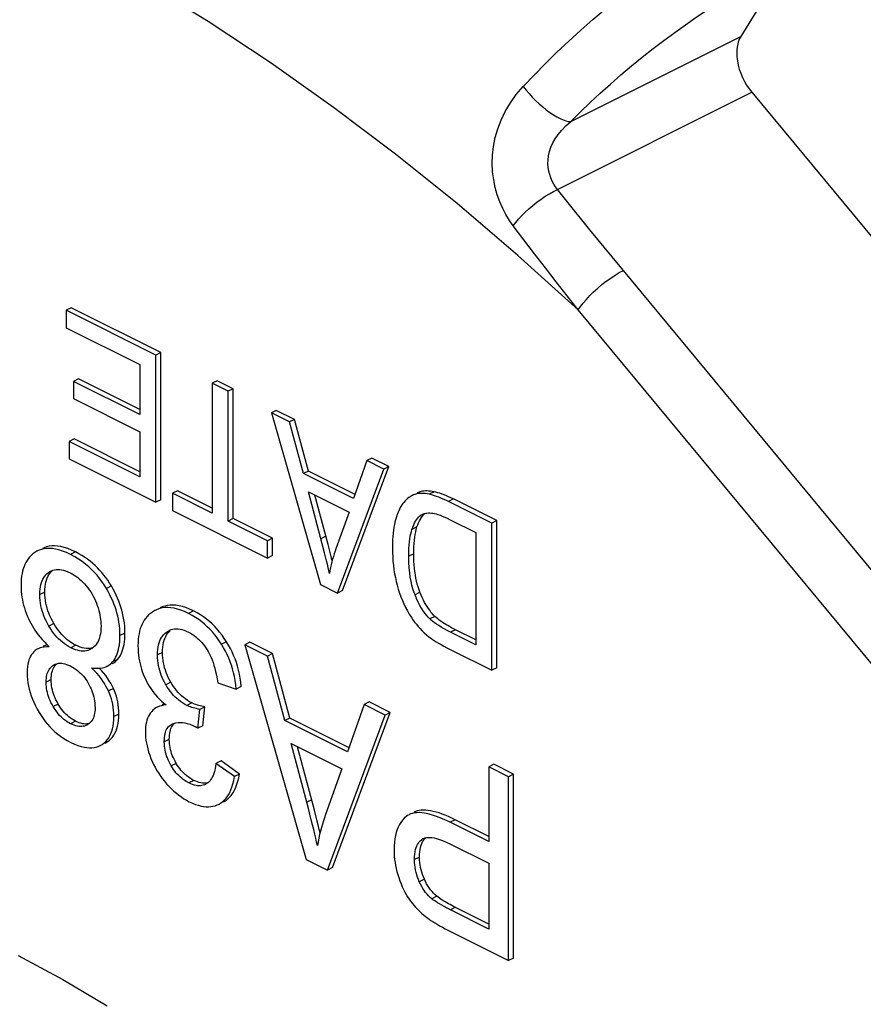
# Model space of a CAD drawing. Units: millimetres. Extents: x -53 to 54, y -57 to 71.
# Drawn here: x 31 to 37, y 4 to 11 of the extents above; entities that cross this region are included whole.
import ezdxf

# ---------------------------------------------------------------- set-up
doc = ezdxf.new("R2010")
doc.units = ezdxf.units.MM
doc.header["$LTSCALE"] = 16.335
doc.layers.get('0').update_dxf_attribs({"linetype": 'CONTINUOUS'})
doc.layers.add('RACCORDO', color=7, linetype='CONTINUOUS')

msp = doc.modelspace()

# ---------------------------------------------------------------- linework, layer by layer
at = {"color": 7, "linetype": 'CONTINUOUS'}
for p, q in [((31.2165, 8.6595), (31.1811, 8.6418)), ((31.8144, 8.3252), (31.1811, 8.6418)), ((31.1811, 8.6418), (31.1811, 8.5191)), ((31.8497, 8.3428), (31.2165, 8.6595)), ((31.1811, 8.5191), (31.7021, 8.2587)), ((31.8497, 8.3428), (31.8144, 8.3252)), ((31.8144, 7.2859), (31.8144, 8.3252)), ((31.8497, 7.3036), (31.8497, 8.3428)), ((31.7021, 8.2587), (31.7021, 7.9049)), ((31.268, 8.1573), (31.2327, 8.1396)), ((31.7021, 7.9049), (31.2327, 8.1396)), ((31.2327, 8.1396), (31.2327, 8.0177)), ((31.7021, 7.9403), (31.268, 8.1573)), ((32.2479, 8.1437), (32.2126, 8.1261)), ((32.3602, 8.0876), (32.2479, 8.1437)), ((32.3249, 8.0699), (32.2126, 8.1261)), ((32.2126, 8.1261), (32.2126, 7.2095)), ((32.3602, 8.0876), (32.3249, 8.0699)), ((32.3249, 7.1533), (32.3249, 8.0699)), ((32.3602, 7.171), (32.3602, 8.0876)), ((31.2327, 8.0177), (31.7021, 7.783)), ((32.6658, 7.9348), (32.6305, 7.9171)), ((32.7937, 7.8708), (32.6658, 7.9348)), ((32.7584, 7.8532), (32.6305, 7.9171)), ((32.6305, 7.9171), (32.9778, 6.7042)), ((32.7937, 7.8708), (32.7584, 7.8532)), ((32.8927, 7.5066), (32.7937, 7.8708)), ((32.8574, 7.4889), (32.7584, 7.8532)), ((31.2362, 7.733), (31.2008, 7.7153)), ((31.7021, 7.5001), (31.2362, 7.733)), ((31.7021, 7.783), (31.7021, 7.4647)), ((31.7021, 7.4647), (31.2008, 7.7153)), ((31.2008, 7.7153), (31.2008, 7.5927)), ((31.2008, 7.5927), (31.8144, 7.2859)), ((33.3407, 7.5973), (33.3054, 7.5797)), ((33.4599, 7.5377), (33.3407, 7.5973)), ((33.0987, 6.6438), (33.4246, 7.5201)), ((33.1341, 6.6614), (33.4599, 7.5377)), ((33.3054, 7.5797), (33.2122, 7.3115)), ((33.4246, 7.5201), (33.3054, 7.5797)), ((33.4599, 7.5377), (33.4246, 7.5201)), ((32.8927, 7.5066), (32.8574, 7.4889)), ((33.2122, 7.3115), (32.8574, 7.4889)), ((33.2226, 7.3416), (32.8927, 7.5066)), ((31.8497, 7.3036), (31.8144, 7.2859)), ((31.9672, 7.3675), (31.9319, 7.3498)), ((32.2126, 7.2095), (31.9319, 7.3498)), ((31.9319, 7.3498), (31.9319, 7.2272)), ((32.2126, 7.2448), (31.9672, 7.3675)), ((32.8921, 7.3596), (33.1798, 7.2157)), ((32.9899, 6.9927), (32.8921, 7.3596)), ((33.0314, 6.9871), (32.9383, 7.3364)), ((33.6104, 7.3248), (33.6018, 7.3189)), ((33.6526, 7.3434), (33.644, 7.3409)), ((34.2228, 7.1563), (33.9166, 7.3094)), ((34.1875, 7.1386), (33.8813, 7.2917)), ((31.9319, 7.2272), (32.6044, 6.8909)), ((32.3602, 7.171), (32.3249, 7.1533)), ((32.6398, 7.0312), (32.3602, 7.171)), ((33.1798, 7.2157), (33.0866, 6.9575)), ((33.751, 7.21), (33.7626, 7.2093)), ((32.6044, 7.0135), (32.3249, 7.1533)), ((33.894, 7.1627), (34.0752, 7.0721)), ((34.2228, 7.1563), (34.1875, 7.1386)), ((34.1875, 6.0994), (34.1875, 7.1386)), ((34.2228, 6.1171), (34.2228, 7.1563)), ((32.6398, 7.0312), (32.6044, 7.0135)), ((32.6398, 6.9086), (32.6398, 7.0312)), ((34.0752, 7.0721), (34.0752, 6.2782)), ((32.6044, 6.8909), (32.6044, 7.0135)), ((30.9736, 6.9394), (30.9581, 6.93)), ((30.978, 6.9417), (30.9736, 6.9394)), ((32.6398, 6.9086), (32.6044, 6.8909)), ((31.1346, 6.8102), (31.1478, 6.8084)), ((32.9778, 6.7042), (33.0987, 6.6438)), ((33.1341, 6.6614), (33.0987, 6.6438)), ((31.8065, 6.5205), (31.7896, 6.5105)), ((31.81, 6.5223), (31.8065, 6.5205)), ((31.9721, 6.3913), (31.9853, 6.3896)), ((34.0752, 6.2782), (33.8969, 6.3673)), ((34.0752, 6.3135), (33.9322, 6.385)), ((31.02, 6.2695), (31.017, 6.2681)), ((31.0436, 6.2821), (31.0615, 6.2651)), ((31.3764, 6.2637), (31.3669, 6.256)), ((32.4781, 6.2966), (32.4427, 6.2789)), ((32.6026, 6.199), (32.4427, 6.2789)), ((32.4427, 6.2789), (32.8768, 4.7628)), ((32.638, 6.2167), (32.4781, 6.2966)), ((30.9443, 6.2209), (30.9365, 6.2105)), ((30.9816, 6.2504), (30.9722, 6.2452)), ((31.3217, 6.2527), (31.3086, 6.2546)), ((31.3564, 6.2493), (31.3505, 6.2461)), ((31.3669, 6.256), (31.3564, 6.2493)), ((32.638, 6.2167), (32.6026, 6.199)), ((32.7263, 5.7437), (32.6026, 6.199)), ((32.7617, 5.7614), (32.638, 6.2167)), ((33.8952, 6.2455), (34.1875, 6.0994)), ((31.1714, 6.1447), (31.1837, 6.1408)), ((31.4604, 6.1236), (31.4688, 6.1275)), ((31.544, 6.1761), (31.552, 6.1859)), ((31.4297, 6.0979), (31.4126, 6.116)), ((31.4455, 6.0798), (31.4297, 6.0979)), ((34.2228, 6.1171), (34.1875, 6.0994)), ((32.2524, 6.0099), (32.3827, 5.966)), ((32.418, 5.9837), (32.3827, 5.966)), ((31.8621, 5.8571), (31.859, 5.8556)), ((31.8697, 5.8673), (31.8863, 5.8536)), ((33.2863, 5.8571), (33.1698, 5.5219)), ((33.3217, 5.8748), (33.2863, 5.8571)), ((33.4354, 5.7826), (33.2863, 5.8571)), ((33.4707, 5.8003), (33.3217, 5.8748)), ((31.8236, 5.8379), (31.8148, 5.833)), ((32.1114, 5.6897), (32.1258, 5.8224)), ((32.1612, 5.8401), (32.1258, 5.8224)), ((32.1467, 5.7073), (32.1612, 5.8401)), ((33.028, 4.6872), (33.4354, 5.7826)), ((33.0634, 4.7049), (33.4707, 5.8003)), ((33.4707, 5.8003), (33.4354, 5.7826)), ((31.2957, 5.7214), (31.2845, 5.7241)), ((31.3441, 5.7237), (31.3359, 5.7174)), ((32.1467, 5.7073), (32.1114, 5.6897)), ((32.7617, 5.7614), (32.7263, 5.7437)), ((33.1698, 5.5219), (32.7263, 5.7437)), ((33.1803, 5.5521), (32.7617, 5.7614)), ((32.7697, 5.582), (33.1293, 5.4022)), ((32.892, 5.1232), (32.7697, 5.582)), ((32.935, 5.1117), (32.816, 5.5589)), ((32.2748, 5.459), (32.2394, 5.4413)), ((32.3696, 5.3478), (32.2394, 5.4413)), ((32.405, 5.3655), (32.2748, 5.459)), ((34.2022, 5.4346), (34.1668, 5.4169)), ((34.3426, 5.3644), (34.2022, 5.4346)), ((32.405, 5.3655), (32.3696, 5.3478)), ((33.1293, 5.4022), (33.0128, 5.0794)), ((34.3072, 5.3467), (34.1668, 5.4169)), ((34.1668, 5.4169), (34.1668, 4.8888)), ((34.3426, 5.3644), (34.3072, 5.3467)), ((34.3426, 4.0653), (34.3426, 5.3644)), ((32.1327, 5.303), (32.1212, 5.3059)), ((32.1816, 5.3032), (32.1745, 5.2981)), ((34.3072, 4.0477), (34.3072, 5.3467)), ((32.257, 5.1518), (32.2611, 5.154)), ((32.257, 5.1518), (32.2611, 5.1539)), ((32.2923, 5.1695), (32.2965, 5.1717)), ((33.5931, 5.0727), (33.5839, 5.0657)), ((34.1668, 4.8888), (33.8948, 5.0248)), ((34.1668, 4.9241), (33.9302, 5.0425)), ((33.6994, 4.9072), (33.7034, 4.9095)), ((33.8926, 4.8726), (34.1668, 4.7355)), ((32.8768, 4.7628), (33.028, 4.6872)), ((34.1668, 4.7355), (34.1668, 4.2711)), ((33.0634, 4.7049), (33.028, 4.6872)), ((34.1668, 4.2711), (33.8955, 4.4068)), ((33.9071, 4.2477), (34.3072, 4.0477)), ((34.3426, 4.0653), (34.3072, 4.0477))]:
    msp.add_line(p, q, dxfattribs=at)
at = {"color": 253, "linetype": 'CONTINUOUS'}
for p, q in [((33.6793, 7.3586), (33.6608, 7.3493)), ((33.7805, 7.36), (33.7452, 7.3424)), ((33.9166, 7.3094), (33.8813, 7.2917)), ((33.6976, 7.1993), (33.6862, 7.1936)), ((33.6596, 7.1111), (33.6243, 7.0934)), ((33.016, 7.0451), (32.9806, 7.0275)), ((31.2467, 6.9345), (31.2113, 6.9168)), ((33.6371, 6.9218), (33.6017, 6.9041)), ((31.5001, 6.6946), (31.4647, 6.6769)), ((31.0303, 6.651), (30.995, 6.6333)), ((33.681, 6.6495), (33.6457, 6.6318)), ((32.0809, 6.5183), (32.0455, 6.5006)), ((33.787, 6.479), (33.7516, 6.4613)), ((31.0935, 6.4291), (31.0581, 6.4114)), ((31.5961, 6.3619), (31.5608, 6.3442)), ((33.9322, 6.385), (33.8969, 6.3673)), ((31.2496, 6.2755), (31.2142, 6.2579)), ((32.3133, 6.3004), (32.2779, 6.2827)), ((31.8616, 6.2247), (31.8263, 6.207)), ((31.1, 6.1395), (31.0876, 6.1333)), ((31.544, 6.1761), (31.5087, 6.1585)), ((31.0745, 6.0326), (31.0391, 6.0149)), ((31.9203, 6.0146), (31.8849, 5.9969)), ((31.5145, 5.9704), (31.4792, 5.9527)), ((31.1244, 5.8605), (31.089, 5.8428)), ((32.0693, 5.8683), (32.0339, 5.8506)), ((31.5534, 5.7895), (31.5181, 5.7719)), ((31.2474, 5.7387), (31.212, 5.7211)), ((31.4702, 5.5928), (31.4547, 5.585)), ((31.9094, 5.6107), (31.874, 5.593)), ((31.9582, 5.4414), (31.9229, 5.4237)), ((32.083, 5.3209), (32.0477, 5.3032)), ((32.2965, 5.1717), (32.2923, 5.1696)), ((32.9158, 5.1846), (32.8804, 5.1669)), ((33.9302, 5.0425), (33.8948, 5.0248)), ((33.7035, 4.9092), (33.6994, 4.9072)), ((33.6776, 4.7788), (33.6423, 4.7611)), ((33.7117, 4.6227), (33.6763, 4.605)), ((33.8001, 4.502), (33.7647, 4.4843)), ((33.9309, 4.4245), (33.8955, 4.4068))]:
    msp.add_line(p, q, dxfattribs=at)
at = {"color": 7, "linetype": 'CONTINUOUS'}
for points in [[(33.6018, 7.3189), (33.5931, 7.312), (33.5843, 7.304), (33.5755, 7.295), (33.5666, 7.2851)], [(33.6247, 7.3331), (33.6189, 7.33), (33.6104, 7.3248)], [(33.644, 7.3409), (33.6357, 7.3381), (33.6274, 7.3344), (33.6247, 7.3331)], [(33.7452, 7.3424), (33.7312, 7.3448), (33.7179, 7.3466), (33.7053, 7.3476), (33.6934, 7.348), (33.6822, 7.3476), (33.6717, 7.3467), (33.6618, 7.3453), (33.6526, 7.3434)], [(33.6793, 7.3586), (33.6705, 7.3554), (33.6617, 7.3515), (33.6601, 7.3508)], [(33.7805, 7.36), (33.7672, 7.3624), (33.7544, 7.3641), (33.7422, 7.3652), (33.7304, 7.3656), (33.7191, 7.3654), (33.7084, 7.3646), (33.6982, 7.3631), (33.6885, 7.3612), (33.6793, 7.3586)], [(33.8813, 7.2917), (33.863, 7.3006), (33.8455, 7.3086), (33.8289, 7.3157), (33.813, 7.322), (33.798, 7.3275), (33.7837, 7.3323), (33.7701, 7.3364), (33.7573, 7.3397), (33.7452, 7.3424)], [(33.9166, 7.3094), (33.8999, 7.3176), (33.8835, 7.3251), (33.8675, 7.332), (33.852, 7.3383), (33.8368, 7.344), (33.8221, 7.349), (33.8078, 7.3533), (33.794, 7.357), (33.7805, 7.36)], [(33.5666, 7.2851), (33.5597, 7.2766), (33.553, 7.2669), (33.5463, 7.2559), (33.5396, 7.2439), (33.5331, 7.2306), (33.5267, 7.2158), (33.5204, 7.1996), (33.5144, 7.1818), (33.5085, 7.1626)], [(33.6243, 7.0934), (33.6303, 7.1105), (33.6365, 7.1261), (33.6429, 7.14), (33.6496, 7.1522), (33.6565, 7.1627), (33.6636, 7.1721), (33.6709, 7.1804), (33.6785, 7.1876), (33.6862, 7.1936)], [(33.6596, 7.1111), (33.665, 7.1269), (33.6708, 7.1415), (33.6769, 7.155), (33.6835, 7.1672), (33.6905, 7.1784), (33.6978, 7.1883), (33.7054, 7.1971), (33.7133, 7.2048)], [(33.6862, 7.1936), (33.692, 7.1975), (33.6971, 7.2003)], [(33.6971, 7.2003), (33.6984, 7.2009), (33.7055, 7.2038), (33.7131, 7.2062), (33.7213, 7.2082), (33.7303, 7.2094), (33.7403, 7.21), (33.751, 7.21)], [(33.7626, 7.2093), (33.7723, 7.2081), (33.7831, 7.206), (33.7951, 7.2029), (33.8082, 7.199), (33.8225, 7.1941), (33.8382, 7.1881), (33.8554, 7.1808), (33.874, 7.1723), (33.894, 7.1627)], [(33.5085, 7.1626), (33.5042, 7.1463), (33.5002, 7.1287), (33.4967, 7.1097), (33.4937, 7.0895), (33.491, 7.0679), (33.4889, 7.0446), (33.4873, 7.0195), (33.4864, 6.9926), (33.4859, 6.9641)], [(33.6371, 6.9218), (33.6373, 6.9472), (33.6382, 6.9716), (33.6395, 6.9948), (33.6415, 7.017), (33.644, 7.0381), (33.6471, 7.0581), (33.6507, 7.0769), (33.6549, 7.0945), (33.6596, 7.1111)], [(33.6017, 6.9041), (33.6021, 6.9325), (33.6031, 6.959), (33.6047, 6.9835), (33.6068, 7.006), (33.6095, 7.0266), (33.6126, 7.0456), (33.6161, 7.0631), (33.62, 7.079), (33.6243, 7.0934)], [(31.2113, 6.9168), (31.1821, 6.9301), (31.1547, 6.9409), (31.129, 6.9493), (31.1054, 6.955), (31.0834, 6.9583), (31.0627, 6.9597), (31.043, 6.9593), (31.0246, 6.957), (31.0069, 6.9529), (30.9898, 6.9471), (30.978, 6.9417)], [(31.2467, 6.9345), (31.2183, 6.9475), (31.1914, 6.9582), (31.1659, 6.9665), (31.142, 6.9724), (31.1195, 6.9759), (31.0983, 6.9774), (31.0784, 6.977), (31.0597, 6.9746), (31.042, 6.9705), (31.0249, 6.9647), (31.0133, 6.9594)], [(33.0408, 6.7819), (33.0366, 6.8021), (33.0318, 6.8241), (33.0264, 6.8477), (33.0203, 6.873), (33.0137, 6.9), (33.0064, 6.9289), (32.9899, 6.9927)], [(33.059, 6.877), (33.0525, 6.9038), (33.0457, 6.931), (33.0314, 6.9871)], [(33.0866, 6.9575), (33.0805, 6.9399), (33.0747, 6.9218), (33.0691, 6.9033), (33.0637, 6.8842)], [(33.4859, 6.9641), (33.4865, 6.9313), (33.4879, 6.8995), (33.4902, 6.8686), (33.4933, 6.8386), (33.4972, 6.8096), (33.5018, 6.7813), (33.507, 6.7537), (33.5129, 6.7268), (33.5195, 6.7006)], [(30.9334, 6.9099), (30.9226, 6.8988), (30.9129, 6.887), (30.9042, 6.8744), (30.8964, 6.8611), (30.8893, 6.847), (30.8831, 6.8322), (30.8777, 6.8163), (30.873, 6.7996), (30.8691, 6.7819), (30.866, 6.7629), (30.8638, 6.7426), (30.8624, 6.721), (30.8619, 6.6981)], [(30.9581, 6.93), (30.9452, 6.9203), (30.9334, 6.9099)], [(31.4647, 6.6769), (31.4494, 6.7016), (31.4334, 6.7253), (31.4164, 6.748), (31.3989, 6.7697), (31.3805, 6.7905), (31.3608, 6.8105), (31.3401, 6.8299), (31.3182, 6.8485), (31.2944, 6.8665), (31.2685, 6.8839), (31.2408, 6.9007), (31.2113, 6.9168)], [(31.5001, 6.6946), (31.4876, 6.7149), (31.4745, 6.7346), (31.461, 6.7536), (31.447, 6.7719), (31.4324, 6.7895), (31.4172, 6.8065), (31.4015, 6.8229), (31.3851, 6.8387), (31.368, 6.854), (31.35, 6.8689), (31.3311, 6.8832), (31.3114, 6.897), (31.2907, 6.9101), (31.2691, 6.9226), (31.2467, 6.9345)], [(33.6457, 6.6318), (33.6379, 6.652), (33.6307, 6.6745), (33.6241, 6.6993), (33.618, 6.7263), (33.6126, 6.7556), (33.6082, 6.788), (33.6049, 6.8237), (33.6028, 6.8624), (33.6017, 6.9041)], [(33.681, 6.6495), (33.6741, 6.6679), (33.6678, 6.6872), (33.662, 6.7072), (33.6568, 6.7282), (33.6522, 6.7499), (33.6482, 6.7724), (33.6448, 6.7956), (33.642, 6.8195), (33.6398, 6.8441), (33.6383, 6.8693), (33.6374, 6.8952), (33.6371, 6.9218)], [(33.0637, 6.8842), (33.0586, 6.8647), (33.0538, 6.8447), (33.0492, 6.8242), (33.0449, 6.8033), (33.0408, 6.7819)], [(30.995, 6.6333), (30.9956, 6.6533), (30.997, 6.6719), (30.9993, 6.689), (31.0024, 6.7044), (31.0063, 6.7185), (31.0109, 6.7314), (31.0163, 6.7434), (31.0224, 6.7544), (31.0293, 6.7646), (31.0372, 6.7739), (31.046, 6.7825), (31.0556, 6.7902)], [(31.0303, 6.651), (31.0309, 6.6709), (31.0323, 6.6894), (31.0346, 6.7065), (31.0378, 6.7222), (31.0417, 6.7364), (31.0465, 6.7496), (31.0519, 6.7616), (31.058, 6.7726), (31.065, 6.7826), (31.0728, 6.7919), (31.0815, 6.8003)], [(31.0556, 6.7902), (31.0658, 6.7966), (31.0708, 6.7993)], [(31.0708, 6.7993), (31.0763, 6.8019), (31.0872, 6.8059), (31.0984, 6.8088), (31.1099, 6.8104), (31.122, 6.8109), (31.1346, 6.8102)], [(31.1478, 6.8084), (31.1619, 6.8051), (31.177, 6.8003), (31.193, 6.7941), (31.2099, 6.7864)], [(31.2099, 6.7864), (31.2235, 6.7791), (31.2367, 6.7712), (31.2496, 6.7626), (31.2621, 6.7534), (31.2742, 6.7436), (31.2863, 6.7329), (31.2983, 6.7214), (31.3102, 6.709), (31.322, 6.6957)], [(30.8619, 6.6981), (30.8624, 6.6767), (30.8636, 6.6557), (30.8655, 6.6353), (30.8681, 6.6153), (30.8715, 6.5959), (30.8755, 6.5767), (30.8802, 6.5578), (30.8855, 6.5391), (30.8915, 6.5205), (30.8981, 6.502), (30.9054, 6.4835), (30.9134, 6.4651)], [(31.322, 6.6957), (31.3335, 6.6817), (31.3443, 6.6673), (31.3544, 6.6527), (31.3638, 6.6377), (31.3725, 6.6224), (31.3805, 6.6067), (31.3879, 6.5905), (31.3947, 6.574), (31.4009, 6.5571)], [(31.5961, 6.3619), (31.5956, 6.3861), (31.5942, 6.4098), (31.5919, 6.4332), (31.5887, 6.4563), (31.5846, 6.4789), (31.5798, 6.5012), (31.5742, 6.523), (31.5678, 6.5445), (31.5607, 6.5659), (31.5528, 6.5871), (31.5441, 6.6083), (31.5345, 6.6297), (31.5239, 6.6512), (31.5125, 6.6728), (31.5001, 6.6946)], [(33.5195, 6.7006), (33.5276, 6.6722), (33.5365, 6.6447), (33.546, 6.618), (33.5563, 6.5924), (33.5673, 6.5676), (33.5792, 6.5432), (33.5919, 6.5193), (33.6055, 6.4958), (33.6199, 6.4728)], [(31.0581, 6.4114), (31.0481, 6.4293), (31.0389, 6.4472), (31.0307, 6.465), (31.0234, 6.4827), (31.017, 6.5003), (31.0114, 6.5181), (31.0066, 6.5362), (31.0026, 6.5545), (30.9994, 6.5733), (30.9971, 6.5928), (30.9956, 6.6128), (30.995, 6.6333)], [(31.0935, 6.4291), (31.0833, 6.4472), (31.0741, 6.4652), (31.0658, 6.4833), (31.0584, 6.5012), (31.052, 6.5191), (31.0464, 6.5372), (31.0416, 6.5553), (31.0377, 6.5736), (31.0346, 6.5922), (31.0323, 6.6114), (31.0309, 6.631), (31.0303, 6.651)], [(31.5608, 6.3442), (31.5602, 6.3685), (31.5588, 6.3923), (31.5565, 6.4156), (31.5534, 6.4383), (31.5494, 6.4604), (31.5447, 6.4822), (31.5392, 6.5038), (31.533, 6.5252), (31.5259, 6.5465), (31.5181, 6.5678), (31.5094, 6.5892), (31.4997, 6.6107), (31.4891, 6.6325), (31.4774, 6.6546), (31.4647, 6.6769)], [(33.7516, 6.4613), (33.7395, 6.4736), (33.7275, 6.4874), (33.7155, 6.5027), (33.7038, 6.5192), (33.6921, 6.5372), (33.6805, 6.5574), (33.6689, 6.5801), (33.6573, 6.6049), (33.6457, 6.6318)], [(33.787, 6.479), (33.7774, 6.4887), (33.7679, 6.4992), (33.7586, 6.5105), (33.7494, 6.5224), (33.7403, 6.5352), (33.7314, 6.5488), (33.7226, 6.5633), (33.7139, 6.5788), (33.7054, 6.5951), (33.6971, 6.6124), (33.689, 6.6305), (33.681, 6.6495)], [(31.4009, 6.5571), (31.4065, 6.5394), (31.4115, 6.5222), (31.4157, 6.5054), (31.4192, 6.4893), (31.422, 6.4736), (31.4241, 6.458), (31.4257, 6.4425), (31.4266, 6.4272), (31.4269, 6.412)], [(32.0455, 6.5006), (32.0177, 6.5133), (31.9914, 6.5236), (31.9664, 6.5317), (31.9431, 6.5372), (31.9211, 6.5405), (31.9001, 6.5419), (31.88, 6.5414), (31.8608, 6.5391), (31.8422, 6.5348), (31.824, 6.5286), (31.81, 6.5223)], [(32.0809, 6.5183), (32.0532, 6.5309), (32.0268, 6.5413), (32.0017, 6.5493), (31.9781, 6.5549), (31.9558, 6.5582), (31.9346, 6.5596), (31.9144, 6.559), (31.8953, 6.5566), (31.8768, 6.5522), (31.8588, 6.5461), (31.8453, 6.54)], [(31.7634, 6.4896), (31.752, 6.4781), (31.7417, 6.4658), (31.7325, 6.4528), (31.7242, 6.439), (31.7168, 6.4245), (31.7102, 6.4091), (31.7045, 6.3929), (31.6997, 6.3757), (31.6956, 6.3575), (31.6924, 6.3382), (31.6901, 6.3175), (31.6887, 6.2957), (31.6881, 6.2726)], [(31.7896, 6.5105), (31.7759, 6.5004), (31.7634, 6.4896)], [(32.2779, 6.2827), (32.2628, 6.306), (32.247, 6.3283), (32.2307, 6.3495), (32.2138, 6.3696), (32.1964, 6.3886), (32.1782, 6.4069), (32.1591, 6.4244), (32.1391, 6.4411), (32.1178, 6.457), (32.095, 6.4723), (32.0709, 6.4868), (32.0455, 6.5006)], [(32.3133, 6.3004), (32.2979, 6.324), (32.2819, 6.3466), (32.2653, 6.368), (32.2482, 6.3884), (32.2306, 6.4076), (32.2121, 6.4259), (32.1928, 6.4434), (32.1728, 6.46), (32.1516, 6.4758), (32.1292, 6.4908), (32.1056, 6.5049), (32.0809, 6.5183)], [(33.6199, 6.4728), (33.6312, 6.456), (33.6431, 6.4396), (33.6555, 6.4237), (33.6684, 6.4083), (33.6818, 6.3933), (33.6961, 6.3786), (33.7113, 6.3642), (33.7273, 6.35), (33.7441, 6.3361)], [(33.9322, 6.385), (33.9179, 6.3923), (33.9039, 6.3996), (33.8903, 6.407), (33.8771, 6.4145), (33.8643, 6.422), (33.8519, 6.4297), (33.8398, 6.4375), (33.8282, 6.4454), (33.8171, 6.4535), (33.8066, 6.4618), (33.7965, 6.4703), (33.787, 6.479)], [(30.9134, 6.4651), (30.9215, 6.4479), (30.9303, 6.4309), (30.9396, 6.4141), (30.9496, 6.3976), (30.9602, 6.3812), (30.9716, 6.3649), (30.9839, 6.3485), (30.997, 6.3322)], [(31.2142, 6.2579), (31.198, 6.2666), (31.1826, 6.2761), (31.1678, 6.2862), (31.1538, 6.297), (31.1405, 6.3085), (31.1276, 6.3207), (31.1152, 6.3335), (31.1032, 6.3472), (31.0916, 6.3617), (31.0801, 6.3774), (31.069, 6.3939), (31.0581, 6.4114)], [(31.2496, 6.2755), (31.2334, 6.2843), (31.2179, 6.2938), (31.203, 6.304), (31.1888, 6.315), (31.1753, 6.3266), (31.1623, 6.339), (31.1499, 6.3519), (31.138, 6.3655), (31.1264, 6.3801), (31.1151, 6.3955), (31.1041, 6.4119), (31.0935, 6.4291)], [(31.4269, 6.412), (31.4263, 6.3922), (31.4249, 6.3739), (31.4227, 6.357), (31.4196, 6.3416), (31.4158, 6.3277), (31.4112, 6.3148), (31.4059, 6.3028), (31.3998, 6.2918), (31.3929, 6.2817), (31.3851, 6.2723), (31.3764, 6.2637)], [(33.8969, 6.3673), (33.8727, 6.3798), (33.8507, 6.3918), (33.8307, 6.4033), (33.813, 6.4142), (33.7974, 6.4246), (33.7836, 6.4345), (33.7712, 6.4439), (33.7606, 6.4528), (33.7516, 6.4613)], [(30.997, 6.3322), (31.0113, 6.3157), (31.0269, 6.299), (31.0436, 6.2821)], [(31.5301, 6.1897), (31.5361, 6.2019), (31.5415, 6.2151), (31.5462, 6.2294), (31.5504, 6.2448), (31.554, 6.2615), (31.5568, 6.2797), (31.5589, 6.2996), (31.5602, 6.3211), (31.5608, 6.3442)], [(31.552, 6.1859), (31.5592, 6.1966), (31.5659, 6.2082), (31.5719, 6.2207), (31.5773, 6.2341), (31.5821, 6.2486), (31.5862, 6.2644), (31.5897, 6.2812), (31.5924, 6.2994), (31.5944, 6.3189), (31.5956, 6.3398), (31.5961, 6.3619)], [(31.8263, 6.207), (31.8269, 6.2266), (31.8283, 6.245), (31.8306, 6.2621), (31.8338, 6.2779), (31.8378, 6.2923), (31.8426, 6.3059), (31.8482, 6.3185), (31.8547, 6.3301), (31.862, 6.341), (31.8703, 6.351), (31.8796, 6.3603), (31.8898, 6.3687)], [(31.8616, 6.2247), (31.8622, 6.2443), (31.8637, 6.2628), (31.866, 6.28), (31.8692, 6.2959), (31.8733, 6.3106), (31.8783, 6.3242), (31.8839, 6.3368), (31.8904, 6.3484), (31.8977, 6.3591), (31.906, 6.369), (31.9151, 6.3781)], [(31.8898, 6.3687), (31.9007, 6.3758), (31.9077, 6.3796)], [(31.9077, 6.3796), (31.9119, 6.3816), (31.9234, 6.3861), (31.935, 6.3893), (31.947, 6.3911), (31.9593, 6.3918), (31.9721, 6.3913)], [(31.9853, 6.3896), (31.9991, 6.3865), (32.0137, 6.382), (32.0289, 6.3761), (32.0448, 6.3689)], [(32.0448, 6.3689), (32.0587, 6.3614), (32.0719, 6.3534), (32.0844, 6.345), (32.0962, 6.3361), (32.1074, 6.3267), (32.1181, 6.3168), (32.1285, 6.3064), (32.1385, 6.2954), (32.1482, 6.2837), (32.1579, 6.2711), (32.1673, 6.2578), (32.1765, 6.2437)], [(33.7441, 6.3361), (33.7549, 6.3278), (33.7671, 6.319), (33.7807, 6.3099), (33.7957, 6.3003), (33.8122, 6.2903), (33.8303, 6.2799), (33.8502, 6.2689), (33.8718, 6.2575), (33.8952, 6.2455)], [(31.0615, 6.2651), (31.0428, 6.2648), (31.0255, 6.2633), (31.0099, 6.2606), (30.9959, 6.2566), (30.9835, 6.2514), (30.9816, 6.2504)], [(31.0471, 6.2787), (31.0471, 6.2787), (31.0329, 6.2748), (31.02, 6.2695)], [(31.3086, 6.2546), (31.2949, 6.2578), (31.2805, 6.2624), (31.2654, 6.2683), (31.2496, 6.2755)], [(31.6881, 6.2726), (31.6887, 6.2491), (31.69, 6.2266), (31.6921, 6.2048), (31.6949, 6.184), (31.6984, 6.164), (31.7026, 6.1446), (31.7074, 6.1258), (31.7128, 6.1075), (31.7187, 6.0895), (31.7253, 6.0718), (31.7324, 6.0544), (31.7402, 6.0374)], [(32.3827, 5.966), (32.3795, 5.9965), (32.3754, 6.0259), (32.3702, 6.0544), (32.364, 6.0819), (32.3567, 6.1083), (32.3485, 6.1343), (32.3394, 6.1597), (32.3293, 6.1846), (32.3181, 6.2093), (32.3058, 6.234), (32.2924, 6.2584), (32.2779, 6.2827)], [(32.4107, 6.0437), (32.4055, 6.0724), (32.3992, 6.1001), (32.3918, 6.127), (32.3835, 6.1532), (32.3743, 6.1787), (32.3642, 6.2035), (32.353, 6.228), (32.3408, 6.2524), (32.3276, 6.2765), (32.3133, 6.3004)], [(30.9365, 6.2105), (30.9295, 6.1989), (30.9233, 6.1862), (30.918, 6.1725), (30.9136, 6.1576), (30.9101, 6.1412), (30.9076, 6.1232), (30.9059, 6.1037), (30.9053, 6.0827)], [(30.9722, 6.2452), (30.9618, 6.2381), (30.9525, 6.23), (30.9443, 6.2209)], [(31.3505, 6.2461), (31.3457, 6.2438), (31.3347, 6.2396), (31.3235, 6.2366), (31.3119, 6.2349), (31.2999, 6.2344), (31.2874, 6.2349), (31.2744, 6.2367), (31.2607, 6.2398), (31.246, 6.2444), (31.2305, 6.2504), (31.2142, 6.2579)], [(31.3677, 6.2566), (31.3582, 6.2542), (31.3464, 6.2525), (31.3343, 6.252), (31.3217, 6.2527)], [(31.8849, 5.9969), (31.8756, 6.0138), (31.8671, 6.0307), (31.8595, 6.0475), (31.8527, 6.0642), (31.8468, 6.0808), (31.8416, 6.0977), (31.8371, 6.1147), (31.8334, 6.132), (31.8304, 6.1499), (31.8282, 6.1684), (31.8269, 6.1874), (31.8263, 6.207)], [(31.9203, 6.0146), (31.9108, 6.0317), (31.9023, 6.0488), (31.8945, 6.0658), (31.8877, 6.0827), (31.8818, 6.0996), (31.8766, 6.1167), (31.8721, 6.1338), (31.8685, 6.1512), (31.8656, 6.1689), (31.8635, 6.1871), (31.8622, 6.2057), (31.8616, 6.2247)], [(32.1765, 6.2437), (32.1838, 6.2317), (32.191, 6.2185), (32.198, 6.2041), (32.205, 6.1887), (32.2118, 6.1721), (32.2184, 6.154), (32.2249, 6.1345), (32.2311, 6.1134), (32.237, 6.0904), (32.2425, 6.0654), (32.2476, 6.0386), (32.2524, 6.0099)], [(31.0391, 6.0149), (31.0395, 6.0289), (31.0406, 6.0421), (31.0423, 6.0544), (31.0446, 6.0657), (31.0475, 6.0762), (31.0511, 6.086), (31.0553, 6.0953), (31.0602, 6.1039), (31.0658, 6.112), (31.0723, 6.1196), (31.0795, 6.1267), (31.0876, 6.1333)], [(31.0745, 6.0326), (31.0749, 6.0467), (31.0759, 6.0599), (31.0777, 6.0723), (31.0801, 6.0838), (31.0831, 6.0945), (31.0868, 6.1044), (31.091, 6.1136), (31.0959, 6.1222), (31.1015, 6.1302), (31.1079, 6.1377), (31.1151, 6.1446)], [(31.0876, 6.1333), (31.0954, 6.1383), (31.0995, 6.1406)], [(31.0995, 6.1406), (31.1035, 6.1424), (31.1119, 6.1455), (31.1207, 6.1478), (31.1298, 6.1491), (31.1394, 6.1494), (31.1494, 6.1489), (31.1601, 6.1474), (31.1714, 6.1447)], [(31.1837, 6.1408), (31.1968, 6.1357), (31.2106, 6.1294)], [(31.2106, 6.1294), (31.2249, 6.1216), (31.2383, 6.1134), (31.251, 6.1049), (31.2627, 6.0959), (31.2735, 6.0866), (31.2839, 6.0769), (31.2937, 6.0667), (31.303, 6.0562), (31.3119, 6.0451), (31.3205, 6.0333), (31.3288, 6.021), (31.3367, 6.0081)], [(31.3589, 6.1164), (31.3766, 6.114), (31.3933, 6.1129), (31.4088, 6.1128), (31.4231, 6.1139), (31.4363, 6.1162), (31.4487, 6.1195), (31.4604, 6.1236)], [(31.4688, 6.1275), (31.4712, 6.1287), (31.4815, 6.1348), (31.4911, 6.1417), (31.5002, 6.1496), (31.5087, 6.1585)], [(31.5042, 6.1452), (31.5066, 6.1464), (31.5169, 6.1525)], [(31.5087, 6.1585), (31.5164, 6.1679), (31.5236, 6.1784), (31.5301, 6.1897)], [(31.5169, 6.1525), (31.5266, 6.1595), (31.5356, 6.1674), (31.544, 6.1761)], [(30.9053, 6.0827), (30.906, 6.0583), (30.9078, 6.0342), (30.9108, 6.0105), (30.9149, 5.9873), (30.9201, 5.9644), (30.9264, 5.9415), (30.9338, 5.9186), (30.9423, 5.8958), (30.9521, 5.8725), (30.9634, 5.8488), (30.976, 5.8247), (30.9899, 5.8002)], [(31.4792, 5.9527), (31.471, 5.9701), (31.4617, 5.9876), (31.4512, 6.0052), (31.4397, 6.0229), (31.4271, 6.0406), (31.4128, 6.0589), (31.3965, 6.0776), (31.3786, 6.0968), (31.3589, 6.1164)], [(31.5145, 5.9704), (31.5059, 5.9887), (31.4961, 6.0069), (31.4851, 6.0252), (31.4731, 6.0434), (31.4599, 6.0616), (31.4455, 6.0798)], [(31.089, 5.8428), (31.0809, 5.8575), (31.0735, 5.8719), (31.0668, 5.8861), (31.0611, 5.9001), (31.0561, 5.9139), (31.0517, 5.9277), (31.048, 5.9416), (31.0449, 5.9555), (31.0425, 5.9698), (31.0407, 5.9845), (31.0396, 5.9995), (31.0391, 6.0149)], [(31.1244, 5.8605), (31.1161, 5.8753), (31.1087, 5.8899), (31.102, 5.9043), (31.0962, 5.9184), (31.0911, 5.9324), (31.0868, 5.9464), (31.0831, 5.9604), (31.08, 5.9743), (31.0777, 5.9885), (31.0759, 6.0029), (31.0749, 6.0176), (31.0745, 6.0326)], [(31.3367, 6.0081), (31.3443, 5.9944), (31.3513, 5.9806), (31.3575, 5.9669), (31.3631, 5.9533), (31.3679, 5.9397), (31.3722, 5.9259), (31.3759, 5.9117), (31.379, 5.8973), (31.3815, 5.8823), (31.3833, 5.8665), (31.3844, 5.8501), (31.385, 5.8331)], [(31.7402, 6.0374), (31.7488, 6.02), (31.758, 6.0031), (31.7678, 5.9865), (31.778, 5.9705), (31.7888, 5.9549), (31.8004, 5.9396), (31.8126, 5.9246), (31.8254, 5.9099)], [(32.0339, 5.8506), (32.0179, 5.8594), (32.0026, 5.8688), (31.9881, 5.8787), (31.9745, 5.8891), (31.9617, 5.9002), (31.9494, 5.9119), (31.9377, 5.9241), (31.9264, 5.937), (31.9156, 5.9507), (31.905, 5.9653), (31.8948, 5.9807), (31.8849, 5.9969)], [(32.0693, 5.8683), (32.0533, 5.877), (32.038, 5.8864), (32.0234, 5.8963), (32.0097, 5.907), (31.9967, 5.9182), (31.9843, 5.93), (31.9725, 5.9424), (31.9613, 5.9553), (31.9505, 5.969), (31.94, 5.9834), (31.9299, 5.9987), (31.9203, 6.0146)], [(32.418, 5.9837), (32.4149, 6.0141), (32.4107, 6.0437)], [(31.5181, 5.7719), (31.5174, 5.7947), (31.5157, 5.8168), (31.5131, 5.8381), (31.5096, 5.8585), (31.5052, 5.8781), (31.4999, 5.8973), (31.4938, 5.9162), (31.4869, 5.9347), (31.4792, 5.9527)], [(31.5534, 5.7895), (31.5528, 5.8121), (31.5511, 5.834), (31.5486, 5.8552), (31.545, 5.8758), (31.5405, 5.8957), (31.5352, 5.9151), (31.5291, 5.934), (31.5222, 5.9525), (31.5145, 5.9704)], [(31.212, 5.7211), (31.1993, 5.728), (31.1872, 5.7354), (31.1756, 5.7433), (31.1647, 5.7518), (31.1543, 5.7607), (31.1443, 5.7703), (31.1345, 5.7804), (31.1251, 5.7911), (31.1159, 5.8027), (31.1068, 5.8152), (31.0978, 5.8286), (31.089, 5.8428)], [(31.2474, 5.7387), (31.2347, 5.7457), (31.2225, 5.7531), (31.2108, 5.7611), (31.1997, 5.7697), (31.1892, 5.7788), (31.179, 5.7885), (31.1693, 5.7987), (31.16, 5.8094), (31.1508, 5.821), (31.1418, 5.8334), (31.133, 5.8465), (31.1244, 5.8605)], [(31.8863, 5.8536), (31.8695, 5.8517), (31.854, 5.8487), (31.8396, 5.8446), (31.8266, 5.8394), (31.8236, 5.8379)], [(31.8254, 5.9099), (31.8392, 5.8955), (31.854, 5.8813), (31.8697, 5.8673)], [(31.8755, 5.8625), (31.8752, 5.8624), (31.8621, 5.8571)], [(32.1258, 5.8224), (32.1129, 5.825), (32.1007, 5.8277), (32.0892, 5.8305), (32.0783, 5.8335), (32.0682, 5.8367), (32.0587, 5.84), (32.0498, 5.8434), (32.0416, 5.847), (32.0339, 5.8506)], [(32.1612, 5.8401), (32.15, 5.8422), (32.1391, 5.8446), (32.1285, 5.8472), (32.118, 5.85), (32.1078, 5.853), (32.0978, 5.8563), (32.0881, 5.86), (32.0786, 5.864), (32.0693, 5.8683)], [(30.9899, 5.8002), (31.0037, 5.7783), (31.0181, 5.7573), (31.0333, 5.7372), (31.049, 5.718), (31.0655, 5.6996), (31.0829, 5.6819), (31.1013, 5.6649), (31.1207, 5.6485), (31.1415, 5.6327), (31.164, 5.6176), (31.188, 5.6031), (31.2135, 5.5892)], [(31.385, 5.8331), (31.3845, 5.8194), (31.3835, 5.8065), (31.3818, 5.7945), (31.3794, 5.7833), (31.3765, 5.773), (31.3728, 5.7634), (31.3686, 5.7543), (31.3637, 5.7459), (31.358, 5.738), (31.3514, 5.7306), (31.3441, 5.7237)], [(31.4964, 5.6144), (31.5075, 5.6268), (31.5172, 5.6402), (31.5256, 5.6546), (31.5329, 5.6702), (31.5391, 5.6867), (31.5441, 5.7042), (31.5481, 5.7233), (31.551, 5.7439), (31.5527, 5.766), (31.5534, 5.7895)], [(31.7771, 5.7983), (31.7693, 5.7865), (31.7624, 5.7739), (31.7565, 5.7607), (31.7516, 5.7469), (31.7475, 5.7324), (31.7444, 5.7168), (31.7421, 5.7001), (31.7407, 5.6823), (31.7402, 5.6635)], [(31.8148, 5.833), (31.8039, 5.8257), (31.794, 5.8175), (31.7851, 5.8084), (31.7771, 5.7983)], [(31.325, 5.711), (31.3191, 5.7083), (31.3102, 5.7051), (31.3012, 5.7029), (31.2918, 5.7017), (31.2821, 5.7014), (31.2719, 5.702), (31.2613, 5.7036), (31.25, 5.7062), (31.238, 5.71), (31.2254, 5.715), (31.212, 5.7211)], [(31.2845, 5.7241), (31.2727, 5.7279), (31.2603, 5.7328), (31.2474, 5.7387)], [(31.3417, 5.7219), (31.336, 5.7205), (31.3265, 5.7194), (31.3166, 5.7191), (31.3063, 5.7198), (31.2957, 5.7214)], [(31.3359, 5.7174), (31.3276, 5.7123), (31.325, 5.711)], [(31.4816, 5.622), (31.4899, 5.6362), (31.4971, 5.6515), (31.5034, 5.6679), (31.5085, 5.6855), (31.5126, 5.7046), (31.5155, 5.7255), (31.5173, 5.7479), (31.5181, 5.7719)], [(31.874, 5.593), (31.8745, 5.6093), (31.8757, 5.6243), (31.8773, 5.6379), (31.8797, 5.65), (31.8826, 5.6607), (31.886, 5.6705), (31.8899, 5.6794), (31.8942, 5.6874), (31.8991, 5.6946), (31.9045, 5.7011), (31.9103, 5.7069), (31.9169, 5.712), (31.9242, 5.7165), (31.9269, 5.7179)], [(31.9094, 5.6107), (31.9098, 5.6259), (31.9108, 5.6402), (31.9124, 5.6535), (31.9147, 5.6658), (31.9176, 5.677), (31.921, 5.6873), (31.925, 5.6965), (31.9295, 5.7048), (31.9345, 5.7123), (31.9399, 5.7189), (31.9458, 5.7246)], [(31.9269, 5.7179), (31.9321, 5.7203), (31.9407, 5.7234)], [(31.9407, 5.7234), (31.9557, 5.727), (31.9711, 5.7292), (31.9868, 5.7298), (32.0028, 5.729)], [(32.0028, 5.729), (32.019, 5.7268), (32.0359, 5.723), (32.0535, 5.7175), (32.0716, 5.7105), (32.0904, 5.7019)], [(31.7402, 5.6635), (31.7407, 5.6441), (31.7421, 5.6245), (31.7444, 5.6045), (31.7477, 5.5844), (31.7519, 5.5641), (31.7571, 5.5431), (31.7635, 5.5215), (31.7709, 5.4993), (31.7794, 5.4765)], [(32.0904, 5.7019), (32.0924, 5.7009), (32.0945, 5.6998), (32.0967, 5.6987), (32.0989, 5.6975), (32.1012, 5.6962), (32.1036, 5.6947), (32.1061, 5.6932), (32.1087, 5.6915), (32.1114, 5.6897)], [(31.2135, 5.5892), (31.2393, 5.5775), (31.2635, 5.5679), (31.2861, 5.5604), (31.3069, 5.5553), (31.3262, 5.5522), (31.3444, 5.5509), (31.3616, 5.5511), (31.3777, 5.5529), (31.393, 5.5562), (31.4077, 5.561), (31.4198, 5.5664)], [(31.4198, 5.5664), (31.4217, 5.5673), (31.4349, 5.5751)], [(31.4349, 5.5751), (31.4485, 5.5854), (31.4609, 5.5966), (31.4719, 5.6088), (31.4816, 5.622)], [(31.4552, 5.584), (31.4571, 5.585), (31.4702, 5.5928)], [(31.4702, 5.5928), (31.4839, 5.6031), (31.4964, 5.6144)], [(31.9229, 5.4237), (31.9149, 5.4379), (31.9077, 5.4519), (31.9013, 5.4658), (31.8956, 5.4795), (31.8907, 5.493), (31.8865, 5.5066), (31.8828, 5.5203), (31.8798, 5.534), (31.8773, 5.5482), (31.8756, 5.5627), (31.8745, 5.5777), (31.874, 5.593)], [(31.9582, 5.4414), (31.9502, 5.4557), (31.9429, 5.47), (31.9364, 5.484), (31.9307, 5.4979), (31.9258, 5.5116), (31.9215, 5.5254), (31.9179, 5.5391), (31.9149, 5.5529), (31.9125, 5.5669), (31.9109, 5.5812), (31.9098, 5.5958), (31.9094, 5.6107)], [(31.7794, 5.4765), (31.7884, 5.4551), (31.7981, 5.4341), (31.8087, 5.4135), (31.8199, 5.3935), (31.832, 5.3739), (31.8451, 5.3544), (31.8593, 5.335), (31.8745, 5.3158), (31.8908, 5.2968)], [(32.083, 5.3209), (32.0695, 5.3282), (32.0566, 5.3361), (32.0444, 5.3444), (32.0327, 5.3533), (32.0217, 5.3627), (32.0113, 5.3726), (32.0013, 5.3828), (31.992, 5.3934), (31.983, 5.4046), (31.9744, 5.4163), (31.9661, 5.4286), (31.9582, 5.4414)], [(32.2394, 5.4413), (32.2361, 5.4205), (32.2324, 5.4016), (32.2283, 5.3845)], [(32.0477, 5.3032), (32.034, 5.3107), (32.0209, 5.3186), (32.0086, 5.327), (31.9971, 5.3358), (31.9863, 5.345), (31.976, 5.3548), (31.9662, 5.3649), (31.9568, 5.3755), (31.9479, 5.3866), (31.9392, 5.3984), (31.9309, 5.4108), (31.9229, 5.4237)], [(32.2283, 5.3845), (32.2236, 5.3694), (32.2185, 5.3561), (32.2131, 5.3443), (32.2074, 5.3338), (32.2014, 5.3246), (32.1951, 5.3166), (32.1885, 5.3094), (32.1816, 5.3032)], [(32.3332, 5.1991), (32.3441, 5.2109), (32.3542, 5.2241), (32.3636, 5.239), (32.3724, 5.2555), (32.3805, 5.2736), (32.3878, 5.2936), (32.3944, 5.3157), (32.4001, 5.3396), (32.405, 5.3655)], [(31.8908, 5.2968), (31.9077, 5.2786), (31.9248, 5.2615), (31.942, 5.2454), (31.9592, 5.2306), (31.9767, 5.2168), (31.9945, 5.2039), (32.0128, 5.1919), (32.0315, 5.1808), (32.0506, 5.1707)], [(32.1648, 5.2926), (32.1575, 5.2893), (32.1485, 5.2863), (32.1392, 5.2842), (32.1297, 5.283), (32.1196, 5.2828), (32.1091, 5.2835), (32.0982, 5.2852), (32.0866, 5.288), (32.0743, 5.2919), (32.0613, 5.297), (32.0477, 5.3032)], [(32.1212, 5.3059), (32.109, 5.3098), (32.0963, 5.3148), (32.083, 5.3209)], [(32.182, 5.3035), (32.1741, 5.3018), (32.1644, 5.3007), (32.1542, 5.3005), (32.1437, 5.3013), (32.1327, 5.303)], [(32.1745, 5.2981), (32.1661, 5.2932), (32.1648, 5.2926)], [(32.3178, 5.2051), (32.3272, 5.2196), (32.3361, 5.2357), (32.3442, 5.2536), (32.3517, 5.2736), (32.3584, 5.2961), (32.3644, 5.3209), (32.3696, 5.3478)], [(32.0506, 5.1707), (32.073, 5.1603), (32.0944, 5.1518), (32.1147, 5.145), (32.1338, 5.14), (32.152, 5.1368), (32.1693, 5.135), (32.1861, 5.1346), (32.202, 5.1357), (32.2175, 5.1382), (32.2325, 5.1421), (32.2471, 5.1473), (32.257, 5.1518)], [(32.2611, 5.154), (32.2738, 5.1615), (32.2858, 5.1704), (32.2971, 5.1807), (32.3078, 5.1922), (32.3178, 5.2051)], [(32.2965, 5.1717), (32.3094, 5.1794), (32.3217, 5.1886), (32.3332, 5.1991)], [(32.9557, 4.8599), (32.9504, 4.8851), (32.9444, 4.9124), (32.9376, 4.9419), (32.9301, 4.9735), (32.9218, 5.0072), (32.9127, 5.0433), (32.892, 5.1232)], [(32.9615, 5.0075), (32.953, 5.0416), (32.935, 5.1117)], [(33.0128, 5.0794), (33.0053, 5.0574), (32.998, 5.0348), (32.991, 5.0116), (32.9843, 4.9878), (32.9779, 4.9634)], [(33.6048, 5.0795), (33.6034, 5.0788), (33.5931, 5.0727)], [(33.8948, 5.0248), (33.8573, 5.0424), (33.8228, 5.0572), (33.7912, 5.0694), (33.7627, 5.0787), (33.7372, 5.0852), (33.7139, 5.0898), (33.6928, 5.0926), (33.674, 5.0934), (33.6569, 5.0929), (33.6414, 5.0911), (33.6276, 5.088), (33.615, 5.0838), (33.6048, 5.0795)], [(33.9302, 5.0425), (33.9055, 5.0544), (33.8817, 5.0652), (33.8588, 5.0749), (33.8366, 5.0835), (33.8153, 5.0909), (33.7948, 5.0972), (33.7751, 5.1023), (33.7563, 5.1063), (33.7383, 5.1091), (33.7213, 5.1107), (33.7051, 5.1111), (33.6899, 5.1104), (33.6757, 5.1085), (33.6624, 5.1054), (33.6501, 5.1014), (33.6402, 5.0971)], [(33.5578, 5.0395), (33.5465, 5.0247), (33.5366, 5.0088), (33.5278, 4.9916), (33.5201, 4.9731), (33.5135, 4.9533), (33.5079, 4.9321), (33.5036, 4.909), (33.5004, 4.8839), (33.4984, 4.857), (33.4976, 4.8282)], [(33.5839, 5.0657), (33.5702, 5.0532), (33.5578, 5.0395)], [(32.9779, 4.9634), (32.9719, 4.9384), (32.9661, 4.9128), (32.9607, 4.8867), (32.9557, 4.8599)], [(32.9749, 4.951), (32.9696, 4.9741), (32.9615, 5.0075)], [(33.6423, 4.7611), (33.643, 4.7818), (33.6445, 4.8006), (33.6468, 4.8177), (33.6499, 4.8328), (33.6538, 4.8461), (33.6584, 4.8581), (33.6635, 4.869), (33.6694, 4.8785), (33.6759, 4.8871), (33.683, 4.8948), (33.6909, 4.9015), (33.6994, 4.9072)], [(33.6776, 4.7788), (33.6782, 4.7985), (33.6796, 4.8167), (33.6818, 4.8334), (33.6849, 4.8487), (33.6888, 4.8625), (33.6934, 4.8751), (33.6987, 4.8862), (33.7046, 4.896), (33.7112, 4.9048), (33.7184, 4.9125), (33.7222, 4.9158)], [(33.7034, 4.9095), (33.7072, 4.9114), (33.7162, 4.9145), (33.7264, 4.9167), (33.7378, 4.918), (33.7505, 4.9182), (33.7648, 4.917), (33.7809, 4.9144)], [(33.7809, 4.9144), (33.7987, 4.9103), (33.8187, 4.9041), (33.8411, 4.8956), (33.8657, 4.8851), (33.8926, 4.8726)], [(33.4976, 4.8282), (33.4981, 4.8058), (33.4994, 4.7837), (33.5015, 4.7618), (33.5044, 4.7403), (33.5081, 4.719), (33.5125, 4.6978), (33.5177, 4.6767), (33.5236, 4.6556), (33.5303, 4.6347)], [(33.6763, 4.605), (33.6694, 4.6214), (33.6632, 4.6379), (33.6579, 4.6545), (33.6533, 4.6713), (33.6495, 4.6881), (33.6465, 4.7055), (33.6443, 4.7235), (33.6429, 4.7421), (33.6423, 4.7611)], [(33.7117, 4.6227), (33.7047, 4.6393), (33.6985, 4.656), (33.6931, 4.6728), (33.6885, 4.6897), (33.6847, 4.7066), (33.6817, 4.724), (33.6795, 4.7418), (33.6782, 4.7601), (33.6776, 4.7788)], [(33.5303, 4.6347), (33.5385, 4.6119), (33.5469, 4.5903), (33.5557, 4.5698), (33.5647, 4.5506), (33.5741, 4.5324), (33.5838, 4.5151), (33.5938, 4.4985), (33.6042, 4.4826), (33.6149, 4.4676)], [(33.7647, 4.4843), (33.7529, 4.4947), (33.7416, 4.5058), (33.7308, 4.5175), (33.7207, 4.5299), (33.7111, 4.5429), (33.7018, 4.5569), (33.6929, 4.572), (33.6844, 4.588), (33.6763, 4.605)], [(33.8001, 4.502), (33.7881, 4.5125), (33.7767, 4.5237), (33.7659, 4.5355), (33.7557, 4.5479), (33.7461, 4.561), (33.7369, 4.575), (33.7281, 4.59), (33.7197, 4.6059), (33.7117, 4.6227)], [(33.6149, 4.4676), (33.6257, 4.4533), (33.6374, 4.439), (33.6499, 4.4249), (33.6631, 4.4108), (33.6772, 4.3968), (33.6925, 4.3828), (33.7091, 4.3687), (33.7268, 4.3547), (33.7457, 4.3406)], [(33.8955, 4.4068), (33.8731, 4.4183), (33.8528, 4.429), (33.8345, 4.439), (33.8184, 4.4482), (33.8044, 4.4567), (33.7921, 4.4645), (33.7813, 4.4718), (33.7721, 4.4784), (33.7647, 4.4843)], [(34.1668, 4.3065), (33.9184, 4.4308), (33.9061, 4.4371), (33.8941, 4.4434), (33.8824, 4.4497), (33.871, 4.456), (33.8598, 4.4624), (33.8489, 4.4688), (33.8383, 4.4752), (33.8281, 4.4818), (33.8183, 4.4884), (33.809, 4.4952), (33.8001, 4.502)], [(33.7457, 4.3406), (33.7577, 4.3323), (33.7711, 4.3235), (33.7859, 4.3142), (33.8021, 4.3044), (33.8197, 4.2942), (33.839, 4.2834), (33.86, 4.272), (33.8827, 4.2601), (33.9071, 4.2477)]]:
    msp.add_lwpolyline(points, dxfattribs=at)
at = {"layer": 'RACCORDO', "color": 7, "linetype": 'CONTINUOUS'}
for p, q in [((36.2438, 11.0563), (35.9475, 10.5759)), ((36.0251, 10.1822), (40.8629, 4.3425))]:
    msp.add_line(p, q, dxfattribs=at)
at = {"layer": 'RACCORDO', "color": 253, "linetype": 'CONTINUOUS'}
for p, q in [((34.7458, 9.9751), (35.9475, 10.5759)), ((34.6243, 9.4817), (36.0251, 10.1822)), ((35.0386, 9.0193), (34.8818, 9.2105)), ((39.0122, 4.2225), (35.0386, 9.0193)), ((38.694, 3.9445), (34.7998, 8.6453))]:
    msp.add_line(p, q, dxfattribs=at)
for points in [[(34.7998, 8.6453), (34.3732, 9.0298), (33.9429, 9.3962), (33.5088, 9.7447), (33.0704, 10.0755), (32.6283, 10.3882), (32.1843, 10.6816), (31.7383, 10.9556), (31.2905, 11.2103), (30.8426, 11.4445), (30.3947, 11.6581), (29.9469, 11.8514), (29.5009, 12.0233), (29.0569, 12.174), (28.6148, 12.3033), (28.1764, 12.4109), (27.7423, 12.4965), (27.312, 12.5604), (26.8854, 12.6025)], [(34.4104, 10.2228), (34.4874, 10.3039), (34.5669, 10.3844), (34.6484, 10.4642), (34.7319, 10.5429), (34.8169, 10.6203), (34.9033, 10.6962), (34.9907, 10.7703), (35.0789, 10.8424), (35.1676, 10.9123), (35.2565, 10.9797), (35.3452, 11.0446), (35.4336, 11.1066), (35.5214, 11.1657), (35.6082, 11.2215), (35.6939, 11.2741), (35.7782, 11.3232), (35.8608, 11.3687), (35.9414, 11.4104)], [(34.7458, 9.9751), (34.8135, 10.0424), (34.8827, 10.109), (34.9535, 10.1749), (35.0261, 10.2402), (35.1003, 10.3048), (35.1753, 10.368), (35.251, 10.4298), (35.3275, 10.4902), (35.404, 10.5486), (35.4806, 10.6051), (35.5572, 10.6596), (35.6332, 10.7117), (35.7085, 10.7613), (35.7831, 10.8084), (35.8563, 10.8527), (35.9279, 10.894), (35.9982, 10.9324), (36.067, 10.9679)], [(34.3402, 9.2385), (34.3131, 9.2769), (34.2882, 9.3179), (34.2656, 9.3616), (34.2453, 9.4082), (34.2274, 9.4577), (34.2128, 9.5094), (34.2017, 9.5638), (34.1942, 9.6206), (34.1913, 9.6788), (34.1931, 9.7386), (34.1998, 9.8), (34.212, 9.8616), (34.2299, 9.9234), (34.2536, 9.9855), (34.2834, 10.0467), (34.3194, 10.1066), (34.3617, 10.1653), (34.4104, 10.2228)], [(34.4104, 10.2228), (34.4301, 10.1976), (34.4515, 10.1725), (34.4743, 10.1477), (34.4982, 10.1235), (34.523, 10.1002), (34.5483, 10.0782), (34.5737, 10.0577), (34.599, 10.039), (34.6238, 10.0224), (34.6479, 10.008), (34.6708, 9.996), (34.6923, 9.9866), (34.7121, 9.98), (34.73, 9.9761), (34.7458, 9.9751)], [(34.6516, 9.4954), (34.6383, 9.5137), (34.6261, 9.5334), (34.6152, 9.5545), (34.6055, 9.5767), (34.5973, 9.6001), (34.5911, 9.6247), (34.5869, 9.6505), (34.5849, 9.6774), (34.5857, 9.7053), (34.5894, 9.734), (34.5961, 9.7634), (34.6062, 9.7933), (34.6199, 9.8237), (34.6372, 9.8542), (34.6584, 9.8848), (34.6836, 9.9153), (34.7127, 9.9455), (34.7458, 9.9751)], [(34.3402, 9.2385), (34.3571, 9.2614), (34.377, 9.2852), (34.3994, 9.3095), (34.424, 9.3341), (34.4505, 9.3585), (34.4784, 9.3824), (34.5073, 9.4054), (34.5368, 9.4271), (34.5664, 9.4473), (34.5957, 9.4656), (34.6243, 9.4817)], [(34.8818, 9.2105), (34.7277, 9.4007), (34.6516, 9.4954)], [(34.7998, 8.6453), (34.6438, 8.8434), (34.5668, 8.9423), (34.4905, 9.0411), (34.4149, 9.1398), (34.3402, 9.2385)], [(34.7998, 8.6453), (34.8155, 8.6686), (34.8345, 8.6934), (34.8566, 8.7191), (34.8813, 8.7454), (34.9082, 8.7719), (34.9369, 8.7979), (34.967, 8.8232), (34.9977, 8.8472), (35.0288, 8.8696), (35.0595, 8.89), (35.0894, 8.908), (35.118, 8.9233)], [(30.8426, 4.0833), (31.1579, 3.9154), (31.4709, 3.7288)]]:
    msp.add_lwpolyline(points, dxfattribs=at)
at = {"layer": 'RACCORDO', "color": 7, "linetype": 'CONTINUOUS'}
msp.add_lwpolyline([(35.9475, 10.5759), (35.9373, 10.5563), (35.9294, 10.535), (35.9237, 10.5119), (35.9203, 10.4869), (35.9191, 10.4601), (35.9202, 10.4325), (35.9237, 10.404), (35.9295, 10.3746), (35.9374, 10.3454), (35.9475, 10.3162), (35.9596, 10.2872), (35.9735, 10.2591), (35.989, 10.2324), (36.0062, 10.2068), (36.0251, 10.1822)], dxfattribs=at)

doc.saveas('drawing.dxf')
